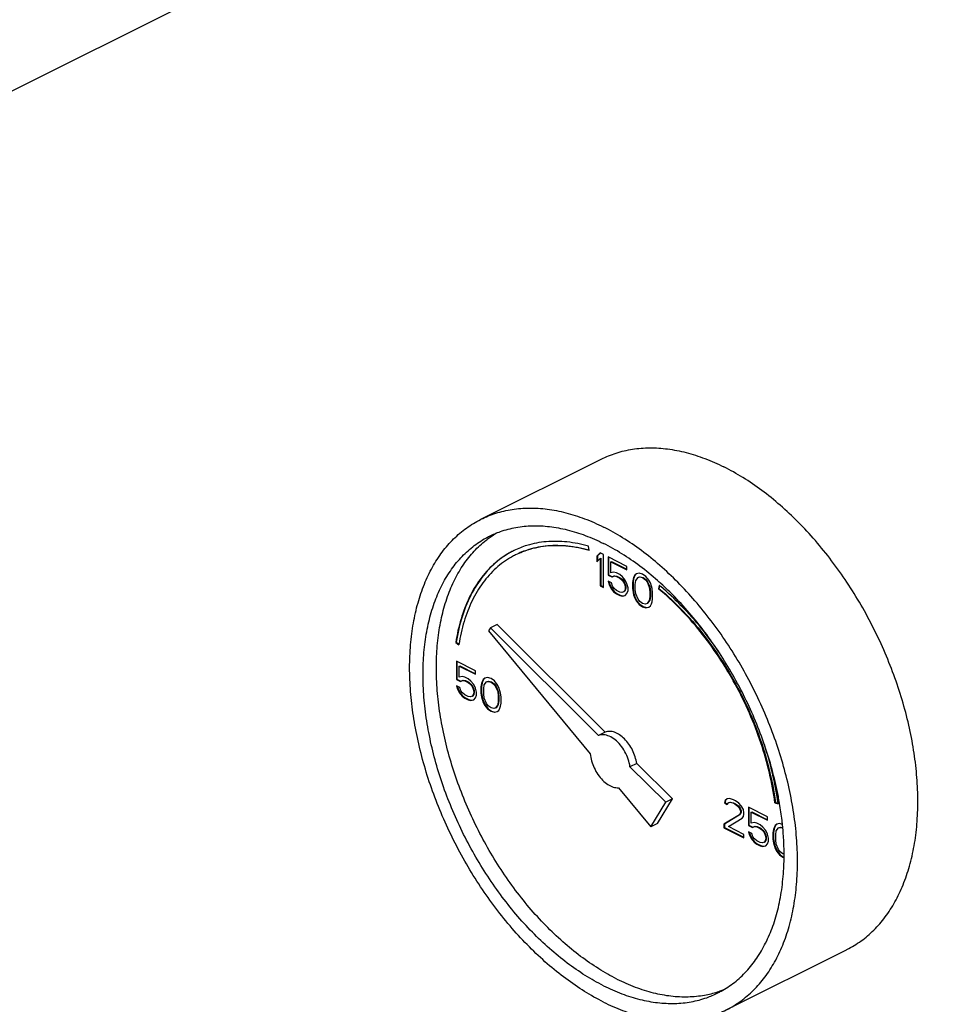
# Model space of a CAD drawing. Units: inches. Extents: x -4 to 131, y 14 to 156.
# Drawn here: x 29 to 35, y 29 to 36 of the extents above; entities that cross this region are included whole.
import ezdxf

# ---------------------------------------------------------------- set-up
doc = ezdxf.new("R2010")
doc.units = ezdxf.units.IN
doc.header["$LTSCALE"] = 2
doc.header["$MEASUREMENT"] = 0
doc.layers.add('Piping Included', color=7, linetype='Continuous')

msp = doc.modelspace()

# ---------------------------------------------------------------- linework, layer by layer
at = {"color": 7, "linetype": 'Continuous'}
for p, q in [((32.1719, 32.2983), (32.9674, 32.696)), ((32.8867, 32.0927), (32.883, 32.1201)), ((32.9604, 32.0756), (32.9383, 32.0544)), ((32.9383, 32.0544), (32.9418, 32.0562)), ((32.9383, 32.0544), (32.9383, 32.0175)), ((32.9383, 32.0175), (32.9604, 32.0387)), ((32.9612, 32.0747), (32.9418, 32.0562)), ((32.9418, 32.0562), (32.9418, 32.0209)), ((32.9825, 32.0645), (32.9604, 32.0756)), ((32.9604, 32.0387), (32.9639, 32.0405)), ((32.9604, 32.0387), (32.9604, 31.8591)), ((32.9639, 32.0405), (32.9639, 31.8608)), ((32.9825, 31.848), (32.9825, 32.0645)), ((33.1372, 31.9872), (33.012, 32.0498)), ((33.012, 32.0498), (33.012, 31.93)), ((33.0155, 32.048), (33.0155, 31.9318)), ((33.0304, 32.0176), (33.0339, 32.0193)), ((33.0304, 32.0176), (33.1372, 31.9642)), ((33.0304, 31.9439), (33.0304, 32.0176)), ((33.0339, 32.0193), (33.1372, 31.9677)), ((33.1372, 31.9642), (33.1372, 31.9872)), ((33.012, 31.93), (33.0155, 31.9318)), ((33.012, 31.93), (33.0377, 31.9171)), ((33.0341, 31.8775), (33.012, 31.8886)), ((33.012, 31.8886), (33.0193, 31.8665)), ((33.0155, 31.9318), (33.0413, 31.9189)), ((33.0169, 31.8861), (33.0229, 31.8682)), ((33.0488, 31.9485), (33.0304, 31.9439)), ((33.0377, 31.9171), (33.0525, 31.9236)), ((33.0377, 31.9171), (33.0413, 31.9189)), ((33.0413, 31.9189), (33.056, 31.9254)), ((33.0672, 31.9439), (33.0488, 31.9485)), ((33.0525, 31.9236), (33.056, 31.9254)), ((33.0525, 31.9236), (33.0672, 31.9208)), ((33.056, 31.9254), (33.0707, 31.9226)), ((33.0893, 31.9328), (33.0672, 31.9439)), ((33.0672, 31.9208), (33.0707, 31.9226)), ((33.0672, 31.9208), (33.0893, 31.9098)), ((33.0707, 31.9226), (33.0928, 31.9116)), ((33.1077, 31.919), (33.0893, 31.9328)), ((33.0893, 31.9098), (33.0928, 31.9116)), ((33.0893, 31.9098), (33.104, 31.8978)), ((33.0928, 31.9116), (33.1076, 31.8996)), ((33.104, 31.8978), (33.1076, 31.8996)), ((33.104, 31.8978), (33.1151, 31.8831)), ((33.1076, 31.8996), (33.1186, 31.8848)), ((33.1261, 31.896), (33.1077, 31.919)), ((33.1151, 31.8831), (33.1186, 31.8848)), ((33.1186, 31.8848), (33.126, 31.8673)), ((33.1372, 31.872), (33.1261, 31.896)), ((33.1777, 31.9024), (33.174, 31.8813)), ((33.1812, 31.9042), (33.1775, 31.883)), ((33.1814, 31.9144), (33.1777, 31.9024)), ((33.1777, 31.9024), (33.1812, 31.9042)), ((33.1849, 31.9162), (33.1812, 31.9042)), ((33.1887, 31.9292), (33.1814, 31.9144)), ((33.1814, 31.9144), (33.1849, 31.9162)), ((33.1923, 31.9309), (33.1849, 31.9162)), ((33.1998, 31.9375), (33.1887, 31.9292)), ((33.1887, 31.9292), (33.1923, 31.9309)), ((33.2002, 31.9369), (33.1923, 31.9309)), ((33.1924, 31.8674), (33.1961, 31.8932)), ((33.1961, 31.8932), (33.2108, 31.9135)), ((33.2182, 31.9421), (33.1998, 31.9375)), ((33.2108, 31.9135), (33.2219, 31.9172)), ((33.2108, 31.9135), (33.2144, 31.9153)), ((33.2144, 31.9153), (33.2254, 31.919)), ((33.2403, 31.9356), (33.2182, 31.9421)), ((33.2219, 31.9172), (33.2254, 31.919)), ((33.2219, 31.9172), (33.2403, 31.9126)), ((33.2254, 31.919), (33.2438, 31.9144)), ((33.2624, 31.92), (33.2403, 31.9356)), ((33.2403, 31.9126), (33.2438, 31.9144)), ((33.2403, 31.9126), (33.2587, 31.8988)), ((33.2438, 31.9144), (33.2623, 31.9006)), ((33.2587, 31.8988), (33.2623, 31.9006)), ((33.2587, 31.8988), (33.2698, 31.8841)), ((33.2623, 31.9006), (33.2733, 31.8858)), ((33.2808, 31.897), (33.2624, 31.92)), ((33.2698, 31.8841), (33.2733, 31.8858)), ((33.2733, 31.8858), (33.288, 31.8508)), ((33.2919, 31.8776), (33.2808, 31.897)), ((32.9604, 31.8591), (32.9639, 31.8608)), ((32.9604, 31.8591), (32.9825, 31.848)), ((32.9639, 31.8608), (32.9825, 31.8516)), ((33.0193, 31.8665), (33.0229, 31.8682)), ((33.0193, 31.8665), (33.0304, 31.8425)), ((33.0229, 31.8682), (33.0339, 31.8443)), ((33.0304, 31.8425), (33.0339, 31.8443)), ((33.0304, 31.8425), (33.0488, 31.8195)), ((33.0339, 31.8443), (33.0523, 31.8213)), ((33.0414, 31.8554), (33.0341, 31.8775)), ((33.0525, 31.8407), (33.0414, 31.8554)), ((33.0488, 31.8195), (33.0523, 31.8213)), ((33.0488, 31.8195), (33.0672, 31.8057)), ((33.0523, 31.8213), (33.0707, 31.8074)), ((33.0672, 31.8287), (33.0525, 31.8407)), ((33.0893, 31.8177), (33.0672, 31.8287)), ((33.1151, 31.8831), (33.1225, 31.8656)), ((33.1225, 31.8287), (33.1151, 31.8186)), ((33.1151, 31.8186), (33.1186, 31.8204)), ((33.126, 31.8305), (33.1186, 31.8204)), ((33.1225, 31.8656), (33.126, 31.8673)), ((33.1225, 31.8656), (33.1261, 31.8499)), ((33.1261, 31.8407), (33.1225, 31.8287)), ((33.1225, 31.8287), (33.126, 31.8305)), ((33.126, 31.8673), (33.1297, 31.8517)), ((33.1297, 31.8425), (33.126, 31.8305)), ((33.1261, 31.8499), (33.1297, 31.8517)), ((33.1261, 31.8499), (33.1261, 31.8407)), ((33.1261, 31.8407), (33.1297, 31.8425)), ((33.1297, 31.8517), (33.1297, 31.8425)), ((33.1446, 31.8453), (33.1372, 31.872)), ((33.1372, 31.8075), (33.1446, 31.8269)), ((33.1446, 31.8269), (33.1446, 31.8453)), ((33.174, 31.8813), (33.1775, 31.883)), ((33.174, 31.8813), (33.174, 31.8398)), ((33.174, 31.8398), (33.1775, 31.8416)), ((33.174, 31.8398), (33.1777, 31.8149)), ((33.1775, 31.883), (33.1775, 31.8416)), ((33.1775, 31.8416), (33.1812, 31.8167)), ((33.1924, 31.8352), (33.1924, 31.8674)), ((33.1961, 31.8057), (33.1924, 31.8352)), ((33.2698, 31.8841), (33.2845, 31.849)), ((33.2845, 31.849), (33.288, 31.8508)), ((33.2845, 31.849), (33.2882, 31.8196)), ((33.288, 31.8508), (33.2917, 31.8213)), ((33.2882, 31.8196), (33.2917, 31.8213)), ((33.2882, 31.8196), (33.2882, 31.7873)), ((33.2917, 31.8213), (33.2917, 31.7891)), ((33.2992, 31.8555), (33.2919, 31.8776)), ((33.3029, 31.8398), (33.2992, 31.8555)), ((33.3066, 31.815), (33.3029, 31.8398)), ((33.3509, 31.8612), (33.3454, 31.8388)), ((33.3454, 31.8388), (33.3489, 31.8406)), ((33.3534, 31.8588), (33.3489, 31.8406)), ((33.0672, 31.8057), (33.0707, 31.8074)), ((33.0672, 31.8057), (33.0893, 31.7946)), ((33.0707, 31.8074), (33.0928, 31.7964)), ((33.104, 31.8149), (33.0893, 31.8177)), ((33.0893, 31.7946), (33.0928, 31.7964)), ((33.0893, 31.7946), (33.1077, 31.79)), ((33.0928, 31.7964), (33.1113, 31.7918)), ((33.1151, 31.8186), (33.104, 31.8149)), ((33.1077, 31.79), (33.1261, 31.7946)), ((33.1077, 31.79), (33.1113, 31.7918)), ((33.1113, 31.7918), (33.1259, 31.7955)), ((33.1261, 31.7946), (33.1372, 31.8075)), ((33.1777, 31.8149), (33.1812, 31.8167)), ((33.1777, 31.8149), (33.1814, 31.7993)), ((33.1812, 31.8167), (33.1849, 31.801)), ((33.1814, 31.7993), (33.1849, 31.801)), ((33.1814, 31.7993), (33.1887, 31.7772)), ((33.1849, 31.801), (33.1923, 31.7789)), ((33.1887, 31.7772), (33.1923, 31.7789)), ((33.1887, 31.7772), (33.1998, 31.7578)), ((33.1923, 31.7789), (33.2033, 31.7596)), ((33.2108, 31.7707), (33.1961, 31.8057)), ((33.1998, 31.7578), (33.2033, 31.7596)), ((33.1998, 31.7578), (33.2182, 31.7348)), ((33.2033, 31.7596), (33.2217, 31.7366)), ((33.2219, 31.756), (33.2108, 31.7707)), ((33.2403, 31.7422), (33.2219, 31.756)), ((33.2845, 31.7615), (33.2698, 31.7412)), ((33.288, 31.7633), (33.2733, 31.743)), ((33.2882, 31.7873), (33.2845, 31.7615)), ((33.2845, 31.7615), (33.288, 31.7633)), ((33.2917, 31.7891), (33.288, 31.7633)), ((33.2882, 31.7873), (33.2917, 31.7891)), ((33.3029, 31.7523), (33.3066, 31.7735)), ((33.3066, 31.7735), (33.3066, 31.815)), ((33.2182, 31.7348), (33.2217, 31.7366)), ((33.2182, 31.7348), (33.2403, 31.7191)), ((33.2217, 31.7366), (33.2438, 31.7209)), ((33.2587, 31.7376), (33.2403, 31.7422)), ((33.2403, 31.7191), (33.2438, 31.7209)), ((33.2403, 31.7191), (33.2624, 31.7127)), ((33.2438, 31.7209), (33.2659, 31.7145)), ((33.2698, 31.7412), (33.2587, 31.7376)), ((33.2624, 31.7127), (33.2808, 31.7173)), ((33.2624, 31.7127), (33.2659, 31.7145)), ((33.2659, 31.7145), (33.2806, 31.7181)), ((33.2698, 31.7412), (33.2733, 31.743)), ((33.2808, 31.7173), (33.2919, 31.7256)), ((33.2919, 31.7256), (33.2992, 31.7403)), ((33.2992, 31.7403), (33.3029, 31.7523)), ((32.2348, 31.5804), (32.2223, 31.5601)), ((32.2223, 31.5601), (32.8948, 30.7484)), ((32.279, 31.6025), (32.2348, 31.5804)), ((32.9492, 30.8697), (32.2348, 31.5804)), ((32.9934, 30.8918), (32.279, 31.6025)), ((32.0055, 31.4841), (32.009, 31.4859)), ((32.0055, 31.4841), (32.0263, 31.4692)), ((32.009, 31.4859), (32.0272, 31.4729)), ((32.1355, 31.2973), (32.0102, 31.3599)), ((32.0102, 31.3599), (32.0102, 31.2401)), ((32.0138, 31.3581), (32.0138, 31.2419)), ((32.0286, 31.3276), (32.0322, 31.3294)), ((32.0286, 31.3276), (32.1355, 31.2742)), ((32.0286, 31.2539), (32.0286, 31.3276)), ((32.0322, 31.3294), (32.1355, 31.2778)), ((32.0102, 31.2401), (32.0138, 31.2419)), ((32.0102, 31.2401), (32.036, 31.2272)), ((32.0138, 31.2419), (32.0395, 31.229)), ((32.0471, 31.2586), (32.0286, 31.2539)), ((32.036, 31.2272), (32.0507, 31.2337)), ((32.0395, 31.229), (32.0543, 31.2354)), ((32.0655, 31.254), (32.0471, 31.2586)), ((32.0507, 31.2337), (32.0543, 31.2354)), ((32.0507, 31.2337), (32.0655, 31.2309)), ((32.0543, 31.2354), (32.069, 31.2327)), ((32.0876, 31.2429), (32.0655, 31.254)), ((32.106, 31.2291), (32.0876, 31.2429)), ((32.1355, 31.2742), (32.1355, 31.2973)), ((32.187, 31.2393), (32.1796, 31.2245)), ((32.1905, 31.241), (32.1832, 31.2263)), ((32.1981, 31.2475), (32.187, 31.2393)), ((32.187, 31.2393), (32.1905, 31.241)), ((32.1985, 31.247), (32.1905, 31.241)), ((32.2165, 31.2522), (32.1981, 31.2475)), ((32.2386, 31.2457), (32.2165, 31.2522)), ((32.2607, 31.2301), (32.2386, 31.2457)), ((32.0323, 31.1876), (32.0102, 31.1987)), ((32.0102, 31.1987), (32.0176, 31.1765)), ((32.0152, 31.1962), (32.0211, 31.1783)), ((32.0176, 31.1765), (32.0211, 31.1783)), ((32.0176, 31.1765), (32.0286, 31.1526)), ((32.0211, 31.1783), (32.0322, 31.1544)), ((32.0397, 31.1655), (32.0323, 31.1876)), ((32.036, 31.2272), (32.0395, 31.229)), ((32.0655, 31.2309), (32.069, 31.2327)), ((32.0655, 31.2309), (32.0876, 31.2199)), ((32.069, 31.2327), (32.0911, 31.2216)), ((32.0876, 31.2199), (32.0911, 31.2216)), ((32.0876, 31.2199), (32.1023, 31.2079)), ((32.0911, 31.2216), (32.1058, 31.2097)), ((32.1023, 31.2079), (32.1058, 31.2097)), ((32.1023, 31.2079), (32.1134, 31.1932)), ((32.1058, 31.2097), (32.1169, 31.1949)), ((32.1244, 31.2061), (32.106, 31.2291)), ((32.1134, 31.1932), (32.1169, 31.1949)), ((32.1134, 31.1932), (32.1207, 31.1757)), ((32.1169, 31.1949), (32.1243, 31.1774)), ((32.1207, 31.1757), (32.1243, 31.1774)), ((32.1207, 31.1757), (32.1244, 31.16)), ((32.1243, 31.1774), (32.1279, 31.1618)), ((32.1355, 31.1821), (32.1244, 31.2061)), ((32.1428, 31.1554), (32.1355, 31.1821)), ((32.176, 31.2125), (32.1723, 31.1913)), ((32.1723, 31.1913), (32.1758, 31.1931)), ((32.1723, 31.1913), (32.1723, 31.1499)), ((32.1795, 31.2143), (32.1758, 31.1931)), ((32.1758, 31.1931), (32.1758, 31.1516)), ((32.1796, 31.2245), (32.176, 31.2125)), ((32.176, 31.2125), (32.1795, 31.2143)), ((32.1832, 31.2263), (32.1795, 31.2143)), ((32.1796, 31.2245), (32.1832, 31.2263)), ((32.1907, 31.1775), (32.1944, 31.2033)), ((32.1907, 31.1453), (32.1907, 31.1775)), ((32.1944, 31.2033), (32.2091, 31.2236)), ((32.2091, 31.2236), (32.2202, 31.2273)), ((32.2091, 31.2236), (32.2126, 31.2254)), ((32.2126, 31.2254), (32.2237, 31.2291)), ((32.2202, 31.2273), (32.2237, 31.2291)), ((32.2202, 31.2273), (32.2386, 31.2227)), ((32.2237, 31.2291), (32.2421, 31.2245)), ((32.2386, 31.2227), (32.2421, 31.2245)), ((32.2386, 31.2227), (32.257, 31.2089)), ((32.2421, 31.2245), (32.2605, 31.2106)), ((32.257, 31.2089), (32.2605, 31.2106)), ((32.257, 31.2089), (32.268, 31.1941)), ((32.2605, 31.2106), (32.2716, 31.1959)), ((32.2791, 31.207), (32.2607, 31.2301)), ((32.268, 31.1941), (32.2716, 31.1959)), ((32.268, 31.1941), (32.2828, 31.1591)), ((32.2716, 31.1959), (32.2863, 31.1609)), ((32.2901, 31.1877), (32.2791, 31.207)), ((32.2975, 31.1656), (32.2901, 31.1877)), ((32.0286, 31.1526), (32.0322, 31.1544)), ((32.0286, 31.1526), (32.0471, 31.1296)), ((32.0322, 31.1544), (32.0506, 31.1313)), ((32.0507, 31.1508), (32.0397, 31.1655)), ((32.0471, 31.1296), (32.0506, 31.1313)), ((32.0471, 31.1296), (32.0655, 31.1158)), ((32.0506, 31.1313), (32.069, 31.1175)), ((32.0655, 31.1388), (32.0507, 31.1508)), ((32.0876, 31.1277), (32.0655, 31.1388)), ((32.0655, 31.1158), (32.069, 31.1175)), ((32.0655, 31.1158), (32.0876, 31.1047)), ((32.069, 31.1175), (32.0911, 31.1065)), ((32.1023, 31.125), (32.0876, 31.1277)), ((32.0876, 31.1047), (32.0911, 31.1065)), ((32.0876, 31.1047), (32.106, 31.1001)), ((32.0911, 31.1065), (32.1095, 31.1019)), ((32.1134, 31.1287), (32.1023, 31.125)), ((32.106, 31.1001), (32.1244, 31.1047)), ((32.1095, 31.1019), (32.1242, 31.1056)), ((32.1207, 31.1388), (32.1134, 31.1287)), ((32.1134, 31.1287), (32.1169, 31.1304)), ((32.1243, 31.1406), (32.1169, 31.1304)), ((32.1244, 31.1508), (32.1207, 31.1388)), ((32.1207, 31.1388), (32.1243, 31.1406)), ((32.1279, 31.1526), (32.1243, 31.1406)), ((32.1244, 31.16), (32.1279, 31.1618)), ((32.1244, 31.16), (32.1244, 31.1508)), ((32.1244, 31.1508), (32.1279, 31.1526)), ((32.1244, 31.1047), (32.1355, 31.1176)), ((32.1279, 31.1618), (32.1279, 31.1526)), ((32.1355, 31.1176), (32.1428, 31.137)), ((32.1428, 31.137), (32.1428, 31.1554)), ((32.1723, 31.1499), (32.1758, 31.1516)), ((32.1723, 31.1499), (32.176, 31.125)), ((32.1758, 31.1516), (32.1795, 31.1268)), ((32.176, 31.125), (32.1795, 31.1268)), ((32.176, 31.125), (32.1796, 31.1093)), ((32.1795, 31.1268), (32.1832, 31.1111)), ((32.1796, 31.1093), (32.1832, 31.1111)), ((32.1796, 31.1093), (32.187, 31.0872)), ((32.1832, 31.1111), (32.1905, 31.089)), ((32.1944, 31.1158), (32.1907, 31.1453)), ((32.2091, 31.0808), (32.1944, 31.1158)), ((32.2828, 31.1591), (32.2863, 31.1609)), ((32.2828, 31.1591), (32.2864, 31.1296)), ((32.2863, 31.1609), (32.29, 31.1314)), ((32.2864, 31.1296), (32.29, 31.1314)), ((32.2864, 31.1296), (32.2864, 31.0974)), ((32.29, 31.1314), (32.29, 31.0992)), ((32.3012, 31.1499), (32.2975, 31.1656)), ((32.3049, 31.125), (32.3012, 31.1499)), ((32.3049, 31.0836), (32.3049, 31.125)), ((32.106, 31.1001), (32.1095, 31.1019)), ((32.187, 31.0872), (32.1905, 31.089)), ((32.187, 31.0872), (32.1981, 31.0679)), ((32.1905, 31.089), (32.2016, 31.0697)), ((32.1981, 31.0679), (32.2016, 31.0697)), ((32.1981, 31.0679), (32.2165, 31.0449)), ((32.2016, 31.0697), (32.22, 31.0466)), ((32.2202, 31.0661), (32.2091, 31.0808)), ((32.2165, 31.0449), (32.22, 31.0466)), ((32.2165, 31.0449), (32.2386, 31.0292)), ((32.22, 31.0466), (32.2421, 31.031)), ((32.2386, 31.0522), (32.2202, 31.0661)), ((32.257, 31.0476), (32.2386, 31.0522)), ((32.268, 31.0513), (32.257, 31.0476)), ((32.2828, 31.0716), (32.268, 31.0513)), ((32.268, 31.0513), (32.2716, 31.0531)), ((32.2863, 31.0734), (32.2716, 31.0531)), ((32.2864, 31.0974), (32.2828, 31.0716)), ((32.2828, 31.0716), (32.2863, 31.0734)), ((32.29, 31.0992), (32.2863, 31.0734)), ((32.2864, 31.0974), (32.29, 31.0992)), ((32.2901, 31.0357), (32.2975, 31.0504)), ((32.2975, 31.0504), (32.3012, 31.0624)), ((32.3012, 31.0624), (32.3049, 31.0836)), ((32.2386, 31.0292), (32.2421, 31.031)), ((32.2386, 31.0292), (32.2607, 31.0228)), ((32.2421, 31.031), (32.2642, 31.0245)), ((32.2607, 31.0228), (32.2791, 31.0274)), ((32.2607, 31.0228), (32.2642, 31.0245)), ((32.2642, 31.0245), (32.2789, 31.0282)), ((32.2791, 31.0274), (32.2901, 31.0357)), ((32.9934, 30.8918), (32.9492, 30.8697)), ((33.2014, 30.6849), (33.1572, 30.6628)), ((33.3934, 30.4278), (33.1572, 30.6628)), ((33.4376, 30.4499), (33.2014, 30.6849)), ((33.0808, 30.5239), (33.294, 30.2666)), ((33.8148, 30.453), (33.8001, 30.4511)), ((33.8406, 30.4447), (33.8148, 30.453)), ((33.294, 30.2666), (33.3934, 30.4278)), ((33.3382, 30.2886), (33.4376, 30.4499)), ((33.4376, 30.4499), (33.3934, 30.4278)), ((33.7854, 30.4401), (33.7817, 30.4235)), ((33.7817, 30.4235), (33.7852, 30.4253)), ((33.7817, 30.4235), (33.8001, 30.4143)), ((33.7889, 30.4418), (33.7852, 30.4253)), ((33.7852, 30.4253), (33.8015, 30.4171)), ((33.8001, 30.4511), (33.7854, 30.4401)), ((33.7854, 30.4401), (33.7889, 30.4418)), ((33.8005, 30.4506), (33.7889, 30.4418)), ((33.8001, 30.4143), (33.8075, 30.4244)), ((33.8075, 30.4244), (33.8185, 30.4281)), ((33.8075, 30.4244), (33.811, 30.4262)), ((33.811, 30.4262), (33.822, 30.4299)), ((33.8185, 30.4281), (33.822, 30.4299)), ((33.8185, 30.4281), (33.8369, 30.4235)), ((33.822, 30.4299), (33.8405, 30.4253)), ((33.8369, 30.4235), (33.8405, 30.4253)), ((33.8369, 30.4235), (33.8517, 30.4161)), ((33.8405, 30.4253), (33.8552, 30.4179)), ((33.8553, 30.4373), (33.8406, 30.4447)), ((33.8517, 30.4161), (33.8552, 30.4179)), ((33.8517, 30.4161), (33.8701, 30.4023)), ((33.8552, 30.4179), (33.8736, 30.4041)), ((33.8774, 30.4217), (33.8553, 30.4373)), ((33.8701, 30.4023), (33.8736, 30.4041)), ((33.8701, 30.4023), (33.8811, 30.3876)), ((33.8736, 30.4041), (33.8847, 30.3894)), ((33.8922, 30.4051), (33.8774, 30.4217)), ((33.8811, 30.3876), (33.8847, 30.3894)), ((33.8847, 30.3894), (33.892, 30.3719)), ((33.9069, 30.3793), (33.8922, 30.4051)), ((34.0653, 30.3324), (33.94, 30.395)), ((33.94, 30.395), (33.94, 30.2752)), ((33.9436, 30.3932), (33.9436, 30.277)), ((34.1154, 30.4246), (34.119, 30.4264)), ((34.1154, 30.4246), (34.1363, 30.4187)), ((34.119, 30.4264), (34.1358, 30.4216)), ((33.8811, 30.3461), (33.778, 30.2825)), ((33.8847, 30.3479), (33.7815, 30.2843)), ((33.8075, 30.2678), (33.8995, 30.3231)), ((33.8811, 30.3876), (33.8885, 30.3701)), ((33.8885, 30.3609), (33.8811, 30.3461)), ((33.8811, 30.3461), (33.8847, 30.3479)), ((33.892, 30.3626), (33.8847, 30.3479)), ((33.8885, 30.3701), (33.892, 30.3719)), ((33.8885, 30.3701), (33.8885, 30.3609)), ((33.8885, 30.3609), (33.892, 30.3626)), ((33.892, 30.3719), (33.892, 30.3626)), ((33.8995, 30.3231), (33.9069, 30.3332)), ((33.9106, 30.359), (33.9069, 30.3793)), ((33.9069, 30.3332), (33.9106, 30.3498)), ((33.9106, 30.3498), (33.9106, 30.359)), ((33.9585, 30.3627), (33.962, 30.3645)), ((33.9585, 30.3627), (34.0653, 30.3093)), ((33.9585, 30.289), (33.9585, 30.3627)), ((33.962, 30.3645), (34.0653, 30.3129)), ((34.0653, 30.3093), (34.0653, 30.3324)), ((33.3382, 30.2886), (33.294, 30.2666)), ((33.778, 30.2825), (33.7815, 30.2843)), ((33.778, 30.2825), (33.778, 30.2595)), ((33.778, 30.2595), (33.7815, 30.2613)), ((33.778, 30.2595), (33.9106, 30.1932)), ((33.7815, 30.2843), (33.7815, 30.2613)), ((33.7815, 30.2613), (33.9106, 30.1967)), ((33.9106, 30.2162), (33.8075, 30.2678)), ((33.94, 30.2752), (33.9436, 30.277)), ((33.94, 30.2752), (33.9658, 30.2623)), ((33.9436, 30.277), (33.9694, 30.2641)), ((33.9769, 30.2936), (33.9585, 30.289)), ((33.9658, 30.2623), (33.9806, 30.2688)), ((33.9658, 30.2623), (33.9694, 30.2641)), ((33.9694, 30.2641), (33.9841, 30.2705)), ((33.9953, 30.289), (33.9769, 30.2936)), ((33.9806, 30.2688), (33.9841, 30.2705)), ((33.9806, 30.2688), (33.9953, 30.266)), ((33.9841, 30.2705), (33.9988, 30.2678)), ((34.0174, 30.278), (33.9953, 30.289)), ((33.9953, 30.266), (33.9988, 30.2678)), ((33.9953, 30.266), (34.0174, 30.255)), ((33.9988, 30.2678), (34.0209, 30.2567)), ((34.0358, 30.2642), (34.0174, 30.278)), ((34.0542, 30.2412), (34.0358, 30.2642)), ((34.1095, 30.2596), (34.1058, 30.2476)), ((34.113, 30.2614), (34.1093, 30.2494)), ((34.1168, 30.2743), (34.1095, 30.2596)), ((34.1095, 30.2596), (34.113, 30.2614)), ((34.1204, 30.2761), (34.113, 30.2614)), ((34.1279, 30.2826), (34.1168, 30.2743)), ((34.1168, 30.2743), (34.1204, 30.2761)), ((34.1283, 30.2821), (34.1204, 30.2761)), ((34.1242, 30.2384), (34.1389, 30.2587)), ((34.1463, 30.2873), (34.1279, 30.2826)), ((34.1389, 30.2587), (34.15, 30.2624)), ((34.1389, 30.2587), (34.1425, 30.2605)), ((34.1425, 30.2605), (34.1535, 30.2641)), ((34.1641, 30.2821), (34.1463, 30.2873)), ((34.15, 30.2624), (34.1535, 30.2641)), ((34.15, 30.2624), (34.166, 30.2584)), ((34.1535, 30.2641), (34.1658, 30.2611)), ((33.9106, 30.1932), (33.9106, 30.2162)), ((33.9621, 30.2227), (33.94, 30.2338)), ((33.94, 30.2338), (33.9474, 30.2116)), ((33.945, 30.2313), (33.9509, 30.2134)), ((33.9474, 30.2116), (33.9509, 30.2134)), ((33.9474, 30.2116), (33.9585, 30.1877)), ((33.9509, 30.2134), (33.962, 30.1895)), ((33.9695, 30.2006), (33.9621, 30.2227)), ((33.9806, 30.1859), (33.9695, 30.2006)), ((34.0174, 30.255), (34.0209, 30.2567)), ((34.0174, 30.255), (34.0321, 30.243)), ((34.0209, 30.2567), (34.0357, 30.2448)), ((34.0321, 30.243), (34.0357, 30.2448)), ((34.0321, 30.243), (34.0432, 30.2283)), ((34.0357, 30.2448), (34.0467, 30.23)), ((34.0432, 30.2283), (34.0467, 30.23)), ((34.0432, 30.2283), (34.0505, 30.2108)), ((34.0467, 30.23), (34.0541, 30.2125)), ((34.0505, 30.2108), (34.0541, 30.2125)), ((34.0505, 30.2108), (34.0542, 30.1951)), ((34.0541, 30.2125), (34.0577, 30.1969)), ((34.0653, 30.2172), (34.0542, 30.2412)), ((34.0542, 30.1951), (34.0577, 30.1969)), ((34.0542, 30.1951), (34.0542, 30.1859)), ((34.0577, 30.1969), (34.0577, 30.1876)), ((34.0726, 30.1905), (34.0653, 30.2172)), ((34.1058, 30.2476), (34.1021, 30.2264)), ((34.1021, 30.2264), (34.1056, 30.2282)), ((34.1021, 30.2264), (34.1021, 30.185)), ((34.1093, 30.2494), (34.1056, 30.2282)), ((34.1056, 30.2282), (34.1056, 30.1867)), ((34.1058, 30.2476), (34.1093, 30.2494)), ((34.1205, 30.2126), (34.1242, 30.2384)), ((34.1205, 30.1804), (34.1205, 30.2126)), ((33.9585, 30.1877), (33.962, 30.1895)), ((33.9585, 30.1877), (33.9769, 30.1647)), ((33.962, 30.1895), (33.9804, 30.1664)), ((33.9769, 30.1647), (33.9804, 30.1664)), ((33.9769, 30.1647), (33.9953, 30.1509)), ((33.9804, 30.1664), (33.9988, 30.1526)), ((33.9953, 30.1739), (33.9806, 30.1859)), ((34.0174, 30.1628), (33.9953, 30.1739)), ((33.9953, 30.1509), (33.9988, 30.1526)), ((33.9953, 30.1509), (34.0174, 30.1398)), ((33.9988, 30.1526), (34.0209, 30.1416)), ((34.0321, 30.1601), (34.0174, 30.1628)), ((34.0174, 30.1398), (34.0209, 30.1416)), ((34.0174, 30.1398), (34.0358, 30.1352)), ((34.0209, 30.1416), (34.0393, 30.137)), ((34.0432, 30.1638), (34.0321, 30.1601)), ((34.0358, 30.1352), (34.0542, 30.1398)), ((34.0358, 30.1352), (34.0393, 30.137)), ((34.0393, 30.137), (34.054, 30.1406)), ((34.0505, 30.1739), (34.0432, 30.1638)), ((34.0432, 30.1638), (34.0467, 30.1655)), ((34.0541, 30.1757), (34.0467, 30.1655)), ((34.0542, 30.1859), (34.0505, 30.1739)), ((34.0505, 30.1739), (34.0541, 30.1757)), ((34.0577, 30.1876), (34.0541, 30.1757)), ((34.0542, 30.1859), (34.0577, 30.1876)), ((34.0542, 30.1398), (34.0653, 30.1527)), ((34.0653, 30.1527), (34.0726, 30.1721)), ((34.0726, 30.1721), (34.0726, 30.1905)), ((34.1021, 30.185), (34.1056, 30.1867)), ((34.1021, 30.185), (34.1058, 30.1601)), ((34.1056, 30.1867), (34.1093, 30.1619)), ((34.1058, 30.1601), (34.1093, 30.1619)), ((34.1058, 30.1601), (34.1095, 30.1444)), ((34.1093, 30.1619), (34.113, 30.1462)), ((34.1095, 30.1444), (34.113, 30.1462)), ((34.1095, 30.1444), (34.1168, 30.1223)), ((34.113, 30.1462), (34.1204, 30.1241)), ((34.1242, 30.1509), (34.1205, 30.1804)), ((34.1389, 30.1159), (34.1242, 30.1509)), ((34.1168, 30.1223), (34.1204, 30.1241)), ((34.1168, 30.1223), (34.1279, 30.103)), ((34.1204, 30.1241), (34.1314, 30.1048)), ((34.1279, 30.103), (34.1314, 30.1048)), ((34.1279, 30.103), (34.1463, 30.08)), ((34.1314, 30.1048), (34.1498, 30.0817)), ((34.15, 30.1012), (34.1389, 30.1159)), ((34.1463, 30.08), (34.1498, 30.0817)), ((34.1463, 30.08), (34.1684, 30.0643)), ((34.1498, 30.0817), (34.1719, 30.0661)), ((34.1684, 30.0873), (34.15, 30.1012)), ((34.1742, 30.0859), (34.1684, 30.0873)), ((34.1684, 30.0643), (34.1719, 30.0661)), ((34.1684, 30.0643), (34.1742, 30.0626)), ((34.1719, 30.0661), (34.1742, 30.0654)), ((33.7931, 29.056), (34.5886, 29.4537))]:
    msp.add_line(p, q, dxfattribs=at)
for points, start_tangent, end_tangent in [([(32.9674, 32.696), (33.066, 32.736), (33.1738, 32.7613), (33.2875, 32.7703), (33.406, 32.763), (33.528, 32.7394), (33.6524, 32.6998), (33.778, 32.6445)], (0.894435, 0.447197), (0.894427, -0.447214)), ([(34.5886, 29.4537), (34.5911, 29.455), (34.6843, 29.5118), (34.7687, 29.5837), (34.8436, 29.67), (34.9083, 29.7698), (34.9621, 29.8821), (35.0044, 30.006), (35.035, 30.1401), (35.0535, 30.2833), (35.0596, 30.434), (35.0535, 30.591), (35.035, 30.7526), (35.0044, 30.9173), (34.9621, 31.0835), (34.9083, 31.2496), (34.8436, 31.4141), (34.7687, 31.5753), (34.6843, 31.7317), (34.5911, 31.8817), (34.49, 32.024), (34.3822, 32.1571), (34.2685, 32.2798), (34.15, 32.3909), (34.028, 32.4893), (33.9036, 32.5742), (33.778, 32.6445)], (0.894435, 0.447197), (-0.894427, 0.447214)), ([(32.1719, 32.2983), (32.2705, 32.3383), (32.3783, 32.3635), (32.492, 32.3725), (32.6105, 32.3652), (32.7325, 32.3416), (32.8569, 32.302), (32.9825, 32.2468)], (0.894435, 0.447197), (0.894427, -0.447214)), ([(32.9825, 29.1074), (32.8569, 29.1778), (32.7325, 29.2626), (32.6105, 29.361), (32.492, 29.4722), (32.3783, 29.5949), (32.2705, 29.728), (32.1694, 29.8703), (32.0763, 30.0203), (31.9918, 30.1767), (31.9169, 30.3379), (31.8522, 30.5023), (31.7984, 30.6685), (31.7561, 30.8347), (31.7255, 30.9994), (31.707, 31.161), (31.7009, 31.3179), (31.707, 31.4687), (31.7255, 31.6118), (31.7561, 31.746), (31.7984, 31.8698), (31.8522, 31.9822), (31.9169, 32.082), (31.9918, 32.1683), (32.0763, 32.2402), (32.1694, 32.297), (32.1719, 32.2983)], (-0.894427, 0.447214), (0.894435, 0.447197)), ([(32.2278, 32.1864), (32.3008, 32.2174), (32.4034, 32.2444), (32.5119, 32.2554), (32.6253, 32.2501), (32.7423, 32.2287), (32.8618, 32.1914), (32.9825, 32.1385)], (0.894465, 0.447139), (0.894427, -0.447214)), ([(33.7931, 29.056), (33.7956, 29.0572), (33.8888, 29.1141), (33.9732, 29.186), (34.0481, 29.2722), (34.1128, 29.372), (34.1666, 29.4844), (34.2089, 29.6082), (34.2395, 29.7424), (34.258, 29.8855), (34.2641, 30.0363), (34.258, 30.1932), (34.2395, 30.3548), (34.2089, 30.5195), (34.1666, 30.6858), (34.1128, 30.8519), (34.0481, 31.0164), (33.9732, 31.1775), (33.8888, 31.3339), (33.7956, 31.484), (33.6945, 31.6262), (33.5867, 31.7594), (33.473, 31.8821), (33.3545, 31.9932), (33.2325, 32.0916), (33.1081, 32.1764), (32.9825, 32.2468)], (0.894435, 0.447197), (-0.894427, 0.447214)), ([(32.9825, 29.2157), (32.8618, 29.2835), (32.7423, 29.3657), (32.6253, 29.4613), (32.5119, 29.5694), (32.4034, 29.6889), (32.3008, 29.8185), (32.2053, 29.9569), (32.1177, 30.1027), (32.0389, 30.2544), (31.9699, 30.4104), (31.9112, 30.5692), (31.8635, 30.729), (31.8274, 30.8884), (31.803, 31.0455), (31.7908, 31.1989), (31.7908, 31.347), (31.803, 31.4881), (31.8274, 31.621), (31.8635, 31.7441), (31.9112, 31.8564), (31.9699, 31.9565), (32.0389, 32.0434), (32.1177, 32.1164), (32.2053, 32.1746), (32.2278, 32.1864)], (-0.894427, 0.447214), (0.894465, 0.447139)), ([(33.0709, 29.2599), (32.9502, 29.3277), (32.8307, 29.4099), (32.7137, 29.5055), (32.6003, 29.6136), (32.4918, 29.7331), (32.3892, 29.8627), (32.2936, 30.0011), (32.206, 30.1469), (32.1273, 30.2986), (32.0583, 30.4546), (31.9996, 30.6134), (31.9519, 30.7732), (31.9157, 30.9326), (31.8914, 31.0897), (31.8792, 31.2431), (31.8792, 31.3912), (31.8914, 31.5323), (31.9157, 31.6652), (31.9519, 31.7883), (31.9996, 31.9006), (32.0583, 32.0007), (32.1273, 32.0876), (32.206, 32.1606), (32.232, 32.18)], (-0.894427, 0.447214), (0.815138, 0.579267)), ([(32.232, 32.18), (32.2745, 32.2078)], (0.815138, 0.579267), (0.858309, 0.513133)), ([(32.883, 32.1201), (32.7406, 32.1482), (32.6042, 32.15), (32.4764, 32.1256), (32.3902, 32.0915)], (-0.961947, 0.273236), (-0.897616, -0.440779)), ([(32.3866, 32.0898), (32.3595, 32.0753), (32.2558, 32.0001), (32.167, 31.9014), (32.0949, 31.7809), (32.0407, 31.641), (32.0055, 31.4841)], (-0.894523, -0.447022), (-0.153304, -0.988179)), ([(32.3867, 32.0897), (32.3094, 32.0425), (32.202, 31.9428), (32.1148, 31.8147), (32.05, 31.6612), (32.009, 31.4859)], (-0.891191, -0.453629), (-0.153304, -0.988179)), ([(32.3902, 32.0915), (32.3866, 32.0898)], (-0.897616, -0.440779), (-0.894523, -0.447022)), ([(32.8867, 32.0927), (32.747, 32.1202), (32.6133, 32.122), (32.4881, 32.0981), (32.4, 32.0629)], (-0.961947, 0.273236), (-0.894523, -0.447022)), ([(32.4037, 32.0647), (32.4473, 32.0843), (32.5847, 32.1202), (32.7335, 32.1236), (32.8865, 32.0955)], (0.894315, 0.447437), (0.963095, -0.269161)), ([(33.362, 31.8729), (33.3397, 31.8929), (33.2227, 31.9885), (33.1032, 32.0707), (32.9825, 32.1385)], (-0.73929, 0.673387), (-0.894427, 0.447214)), ([(32.4, 32.0629), (32.3735, 32.0487), (32.2718, 31.975), (32.1847, 31.8782), (32.114, 31.7601), (32.0609, 31.6229), (32.0267, 31.4716)], (-0.894523, -0.447022), (-0.15526, -0.987874)), ([(34.1154, 30.4246), (34.0789, 30.6214), (34.0222, 30.8202), (33.9463, 31.017), (33.8529, 31.2079), (33.7438, 31.389), (33.6211, 31.5567), (33.4875, 31.7077), (33.3454, 31.8388)], (-0.133108, 0.991102), (-0.770174, 0.637834)), ([(33.3489, 31.8406), (33.5107, 31.689), (33.6609, 31.5122), (33.7959, 31.3146), (33.9119, 31.1016), (34.0059, 30.8786), (34.0756, 30.6515), (34.119, 30.4264)], (0.770174, -0.637834), (0.133108, -0.991102)), ([(33.352, 31.8603), (33.3509, 31.8612)], (-0.769664, 0.638449), (-0.770174, 0.637834)), ([(33.3605, 31.8532), (33.352, 31.8603)], (-0.765611, 0.643304), (-0.769664, 0.638449)), ([(33.7409, 31.4266), (33.6321, 31.5735), (33.4958, 31.7274), (33.3605, 31.8532)], (-0.563466, 0.826139), (-0.765611, 0.643304)), ([(34.1457, 30.4214), (34.1377, 30.4658), (34.1015, 30.6252), (34.0538, 30.7851), (33.9951, 30.9438), (33.9261, 31.0999), (33.8474, 31.2515), (33.7598, 31.3973), (33.6642, 31.5358), (33.5616, 31.6654), (33.4531, 31.7848), (33.362, 31.8729)], (-0.168381, 0.985722), (-0.73929, 0.673387)), ([(32.0267, 31.4716), (32.0263, 31.4692)], (-0.15526, -0.987874), (-0.153304, -0.988179)), ([(33.1572, 30.6628), (33.1451, 30.7131), (33.1233, 30.7622), (33.0935, 30.8061), (33.0582, 30.8412), (33.0203, 30.8646), (32.983, 30.8744), (32.9492, 30.8697)], (-0.135964, 0.990714), (-0.934054, -0.357131)), ([(33.2014, 30.6849), (33.1914, 30.7288), (33.1738, 30.7723), (33.1496, 30.8126), (33.1206, 30.847), (33.0883, 30.8736), (33.055, 30.8905), (33.0227, 30.8967), (32.9934, 30.8918)], (-0.135964, 0.990714), (-0.934054, -0.357131)), ([(34.1349, 30.4293), (34.0991, 30.6194), (34.0455, 30.8091)], (-0.138494, 0.990363), (-0.312325, 0.949975)), ([(32.8948, 30.7484), (32.9032, 30.7018), (32.9206, 30.6549), (32.9456, 30.6113), (32.9764, 30.5741), (33.0109, 30.5459), (33.0466, 30.5287), (33.0808, 30.5239)], (0.08097, -0.996717), (0.998882, 0.047268)), ([(34.1362, 30.4198), (34.1349, 30.4293)], (-0.133657, 0.991028), (-0.138494, 0.990363)), ([(34.1363, 30.4187), (34.1362, 30.4198)], (-0.133108, 0.991102), (-0.133657, 0.991028)), ([(34.1459, 30.4202), (34.1457, 30.4214)], (-0.167855, 0.985812), (-0.168381, 0.985722)), ([(34.1651, 30.2806), (34.162, 30.3087), (34.1459, 30.4202)], (-0.103537, 0.994626), (-0.167855, 0.985812)), ([(34.1666, 30.2652), (34.1651, 30.2806)], (-0.09611, 0.995371), (-0.103537, 0.994626)), ([(34.1672, 30.2592), (34.1666, 30.2652)], (-0.093174, 0.99565), (-0.09611, 0.995371)), ([(34.1674, 30.2577), (34.1672, 30.2592)], (-0.092453, 0.995717), (-0.093174, 0.99565)), ([(34.1757, 30.0873), (34.1742, 30.1553), (34.1674, 30.2577)], (-0.003824, 0.999993), (-0.092453, 0.995717)), ([(33.7372, 29.1678), (33.7598, 29.1796), (33.8474, 29.2378), (33.9261, 29.3108), (33.9951, 29.3978), (34.0538, 29.4979), (34.1015, 29.6101), (34.1377, 29.7332), (34.162, 29.8661), (34.1742, 30.0072), (34.1757, 30.0643)], (0.894465, 0.447139), (0.009121, 0.999958)), ([(34.1757, 30.0661), (34.1757, 30.0873)], (0.008119, 0.999967), (-0.003824, 0.999993)), ([(34.1757, 30.0643), (34.1757, 30.0661)], (0.009121, 0.999958), (0.008119, 0.999967)), ([(33.0709, 29.2599), (33.1916, 29.207), (33.3111, 29.1697), (33.4281, 29.1483), (33.5415, 29.143), (33.65, 29.154), (33.7353, 29.1752)], (0.894427, -0.447214), (0.952174, 0.305557)), ([(32.9825, 29.2157), (33.1032, 29.1628), (33.2227, 29.1255), (33.3397, 29.1041), (33.4531, 29.0988), (33.5616, 29.1098), (33.6642, 29.1368), (33.7372, 29.1678)], (0.894427, -0.447214), (0.894465, 0.447139)), ([(33.7353, 29.1752), (33.7526, 29.181), (33.7786, 29.1908)], (0.952174, 0.305557), (0.927737, 0.373236)), ([(32.9825, 29.1074), (33.1081, 29.0522), (33.2325, 29.0126), (33.3545, 28.989), (33.473, 28.9817), (33.5867, 28.9907), (33.6945, 29.016), (33.7931, 29.056)], (0.894427, -0.447214), (0.894435, 0.447197))]:
    msp.add_spline(points, degree=3, dxfattribs=dict(at, start_tangent=start_tangent, end_tangent=end_tangent))
at = {"layer": 'Piping Included'}
msp.add_line((22.9398, 32.0625), (47.0721, 44.1354), dxfattribs=at)

doc.saveas('drawing.dxf')
